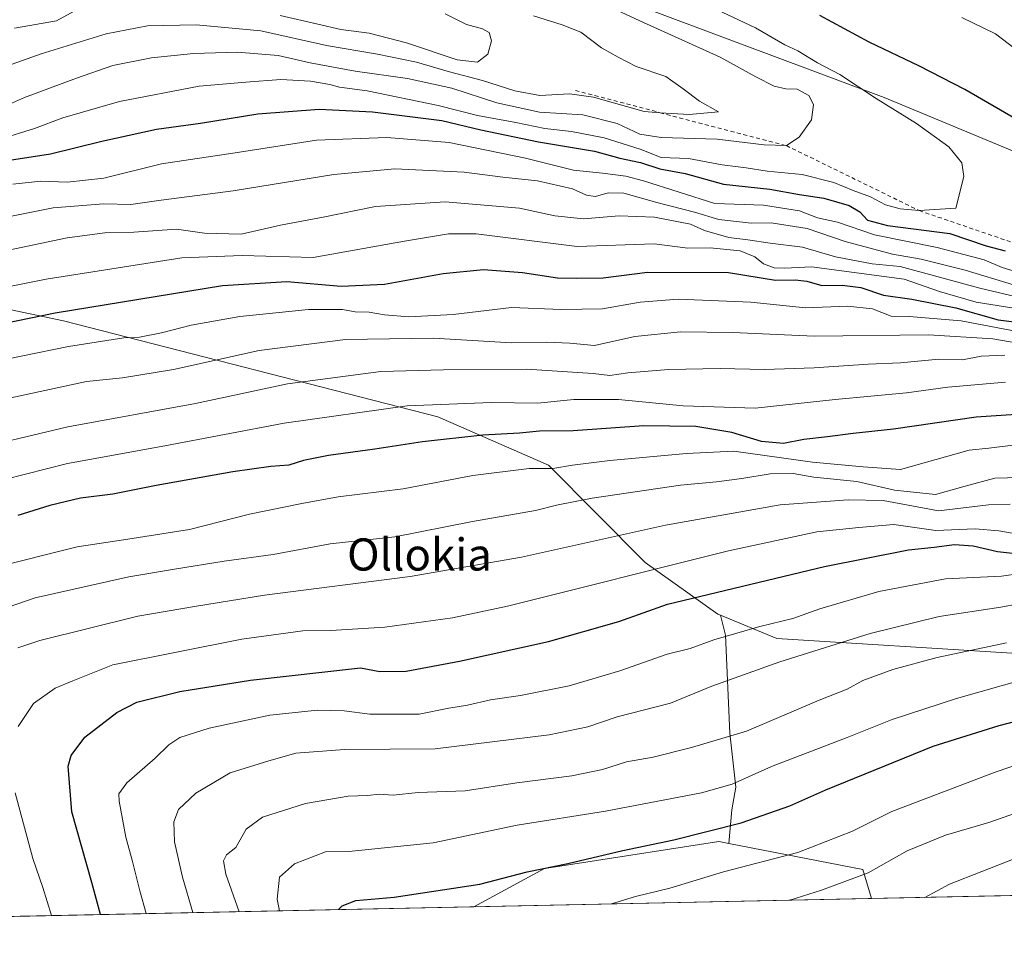
# Model space of a CAD drawing. Units: metres. Extents: x 640990 to 644436, y 4757642 to 4760028.
# Drawn here: x 641434 to 641679, y 4757642 to 4757874 of the extents above; entities that cross this region are included whole.
import ezdxf
from ezdxf.enums import TextEntityAlignment as Align

# ---------------------------------------------------------------- set-up
doc = ezdxf.new("R2010")
doc.units = ezdxf.units.M
doc.header["$MEASUREMENT"] = 0
doc.linetypes.add('DGN Style 2', pattern=[1.6480167562047852, 0.988810053722871, -0.6592067024819142])
for name, color, linetype, lineweight in [('Arbolado forestal CxS', 92, 'Continuous', 0), ('Comarca CxS', 21, 'Continuous', 0), ('Comunidad Autónoma CxS', 142, 'Continuous', 0), ('Curva de nivel maestra', 30, 'Continuous', 30), ('Curva de nivel normal', 30, 'Continuous', 0), ('Escarpado lineal', 30, 'DGN Style 2', 0), ('Municipio CxS', 4, 'Continuous', 0), ('Pastizal CxS', 92, 'Continuous', 0), ('Provincia CxS', 1, 'Continuous', 0), ('Texto cartográfico', 7, 'Continuous', 0)]:
    doc.layers.add(name, color=color, linetype=linetype, lineweight=lineweight)
doc.styles.add('Style-Arial', font='txt')

# ---------------------------------------------------------------- blocks, each defined once
blk = doc.blocks.new('*U17')
at = {"layer": 'Arbolado forestal CxS', "color": 92, "linetype": 'Continuous', "lineweight": 0}
blk.add_polyline3d([(641698.1860999997, 4757656.0099, 904.043399999995), (641645.9703000003, 4757654.924100001, 913.2105000000012), (641643.7991000004, 4757662.161900001, 916.511599999998), (641610.4700999996, 4757668.613100001, 923.9704000000056), (641611.1753000002, 4757676.978499999, 928.0632999999945), (641612.2106999997, 4757682.672499999, 930.5513999999966), (641610.6580999997, 4757696.131300001, 936.0908999999956), (641609.6234999998, 4757720.460300001, 945.9665999999999), (641608.3387000002, 4757725.4395, 948.2685000000056), (641622.4190999996, 4757719.702299999, 943.9465999999958), (641680.9335000003, 4757715.980699999, 934.6869000000006), (641715.9471000005, 4757712.348900001, 927.9441999999982), (641735.6775000002, 4757695.429300001, 916.0380000000005), (641730.6703000005, 4757690.0825, 914.4324000000053), (641715.8800999997, 4757673.143100001, 908.6809000000068), (641704.8198999995, 4757662.093499999, 905.6462999999932)], close=True, dxfattribs=at)
blk.add_3dface([(641904.4845000004, 4757660.299699999, 841.7210000000051), (641887.7202000003, 4757659.951099999, 847.8034000000043), (641893.4508999997, 4757663.203500001, 848.5130999999965)], dxfattribs=at)

msp = doc.modelspace()

# ---------------------------------------------------------------- linework, layer by layer
at = {"layer": 'Arbolado forestal CxS', "color": 92, "linetype": 'Continuous', "lineweight": 0, "extrusion": (0.1318137308609368, -0.3783438012289761, 0.9162320167010807), "elevation": -1714614.786981761, "flags": 128}
msp.add_lwpolyline([(2171170.70363328, 3923415.5259274), (2171200.054737457, 3923396.909090838), (2171199.723791583, 3923388.669940105)], dxfattribs=at)
msp.add_lwpolyline([(2171170.70363328, 3923415.5259274), (2171200.054737457, 3923396.909090838), (2171199.723791583, 3923388.669940105)], dxfattribs=at)
at = {"layer": 'Arbolado forestal CxS', "color": 92, "linetype": 'Continuous', "lineweight": 0, "extrusion": (0.1039556886011365, 0.002161628450567776, 0.9945795806117805), "elevation": 77895.29142830407, "flags": 128}
msp.add_lwpolyline([(4743287.358705674, -736307.0814249725), (4743287.358705674, -736207.4710840606)], dxfattribs=at)
at = {"layer": 'Arbolado forestal CxS', "color": 92, "linetype": 'Continuous', "lineweight": 0, "extrusion": (0.1728435820501, 0.003594191054435362, 0.9849427282511174), "elevation": 128903.7687070079, "flags": 128}
msp.add_lwpolyline([(4743286.823176675, -729165.2893819208), (4743286.823176675, -729112.2638743455)], dxfattribs=at)
at = {"layer": 'Arbolado forestal CxS', "color": 92, "linetype": 'Continuous', "lineweight": 0}
for points in [[(641412.1870999997, 4758009.875499999, 1025.786300000007), (641462.6079000002, 4757989.9583, 1015.8272), (641489.1451000003, 4757966.059699999, 1016.044399999999), (641554.3309000004, 4757945.505100001, 1009.347200000004), (641618.4990999997, 4757944.456700001, 999.7774000000064), (641735.0833000002, 4757928.747500001, 981.3738000000012), (641791.6744999997, 4757915.600299999, 975.2458000000044), (641816.8860999999, 4757910.2885, 974.1971999999952), (641856.6920999996, 4757890.3727, 971.7286000000023), (641898.5405000001, 4757849.6589, 977.7348000000056), (641897.6105000004, 4757848.684900001, 978.1521000000067), (641880.3213000001, 4757827.3225, 977.1116000000038), (641862.2361000003, 4757812.928099999, 985.1310999999987), (641840.8300999999, 4757804.808700001, 990.8081999999995), (641795.7335000001, 4757805.030900001, 1004.550600000002), (641715.8481000002, 4757826.674900001, 1022.684999999998), (641649.1593000004, 4757854.3413, 1029.174599999998), (641577.4080999997, 4757881.256100001, 1033.079599999998), (641536.2269000001, 4757904.434900001, 1030.434800000003), (641518.7654999997, 4757918.0023, 1028.568599999999), (641493.6741000004, 4757932.027899999, 1029.935899999997), (641462.4974999997, 4757934.478700001, 1041.083799999993), (641432.7966999998, 4757928.0715, 1055.181400000001)], [(641339.2342999997, 4757909.383099999, 1077.170400000003), (641371.6508999999, 4757908.2303, 1080.685200000007), (641396.5085000005, 4757904.362700001, 1075.631200000003), (641415.9804999996, 4757913.706900001, 1068.774999999994), (641432.7966999998, 4757928.0715, 1055.181400000001), (641462.4974999997, 4757934.478700001, 1041.083799999993), (641493.6741000004, 4757932.027899999, 1029.935899999997), (641518.7654999997, 4757918.0023, 1028.568599999999), (641536.2269000001, 4757904.434900001, 1030.434800000003), (641577.4080999997, 4757881.256100001, 1033.079599999998), (641649.1593000004, 4757854.3413, 1029.174599999998), (641715.8481000002, 4757826.674900001, 1022.684999999998), (641795.7335000001, 4757805.030900001, 1004.550600000002), (641840.8300999999, 4757804.808700001, 990.8081999999995), (641862.2361000003, 4757812.928099999, 985.1310999999987), (641880.3213000001, 4757827.3225, 977.1116000000038), (641897.6105000004, 4757848.684900001, 978.1521000000067), (641898.5405000001, 4757849.6589, 977.7348000000056)], [(641339.2342999997, 4757909.383099999, 1077.170400000003), (641371.6508999999, 4757908.2303, 1080.685200000007), (641396.5085000005, 4757904.362700001, 1075.631200000003), (641415.9804999996, 4757913.706900001, 1068.774999999994), (641432.7966999998, 4757928.0715, 1055.181400000001), (641462.4974999997, 4757934.478700001, 1041.083799999993), (641493.6741000004, 4757932.027899999, 1029.935899999997), (641518.7654999997, 4757918.0023, 1028.568599999999), (641536.2269000001, 4757904.434900001, 1030.434800000003), (641577.4080999997, 4757881.256100001, 1033.079599999998), (641649.1593000004, 4757854.3413, 1029.174599999998), (641715.8481000002, 4757826.674900001, 1022.684999999998), (641795.7335000001, 4757805.030900001, 1004.550600000002), (641840.8300999999, 4757804.808700001, 990.8081999999995), (641862.2361000003, 4757812.928099999, 985.1310999999987), (641880.3213000001, 4757827.3225, 977.1116000000038), (641897.6105000004, 4757848.684900001, 978.1521000000067), (641898.5405000001, 4757849.6589, 977.7348000000056)], [(641577.4080999997, 4757881.256100001, 1033.079599999998), (641649.1593000004, 4757854.3413, 1029.174599999998), (641715.8481000002, 4757826.674900001, 1022.684999999998), (641795.7335000001, 4757805.030900001, 1004.550600000002), (641840.8300999999, 4757804.808700001, 990.8081999999995), (641862.2361000003, 4757812.928099999, 985.1310999999987), (641880.3213000001, 4757827.3225, 977.1116000000038), (641897.6105000004, 4757848.684900001, 978.1521000000067), (641898.5405000001, 4757849.6589, 977.7348000000056), (641903.1917000003, 4757854.530900001, 975.5835999999982), (641918.1029000003, 4757868.851299999, 968.2755999999937), (641920.0115, 4757896.206900001, 953.8405999999959)], [(641285.8523000004, 4757848.1351, 1053.517000000007), (641287.6009000001, 4757835.1393, 1045.8027), (641276.4096999997, 4757824.716499999, 1043.478600000002), (641271.6253000004, 4757811.9027, 1039.498000000007), (641295.7751000002, 4757811.1931, 1031.808000000005), (641318.2695000004, 4757799.648700001, 1020.218900000007), (641336.2609000001, 4757810.5573, 1019.968699999998), (641343.3227000004, 4757814.8387, 1020.193199999994), (641373.8343000002, 4757813.643100001, 1014.939599999998), (641444.6732999999, 4757798.7753, 998.7514999999986), (641537.9474999999, 4757774.902899999, 978.4593000000023), (641565.5349000003, 4757762.840299999, 970.8537000000069), (641589.5921, 4757738.629100001, 957.1293000000006), (641607.6734999996, 4757725.7105, 948.4565000000002), (641608.3387000002, 4757725.4395, 948.2685000000056)], [(641925.8393000001, 4757728.997099999, 893.0043000000006), (641913.0891000006, 4757722.247500001, 892.7832999999956), (641892.9493000006, 4757717.448100001, 894.9786000000023), (641881.0094999997, 4757717.818499999, 901.9521999999997), (641857.2597000003, 4757717.049100001, 915.3003999999928), (641847.9797, 4757717.699300001, 917.154800000004), (641832.4698999999, 4757718.669700001, 920.3849000000046), (641810.2203000003, 4757720.840299999, 924.7247000000062), (641789.1205000002, 4757722.630700001, 930.2853999999934), (641765.2008999997, 4757725.5415, 935.1738000000041), (641759.0406999999, 4757720.1417, 931.6619999999967), (641744.9804999996, 4757705.372099999, 920.5948000000062), (641735.6803000001, 4757695.432499999, 916.0388999999997), (641735.6775000002, 4757695.429300001, 916.0380000000005), (641715.9471000005, 4757712.348900001, 927.9441999999982), (641680.9335000003, 4757715.980699999, 934.6869000000006), (641622.4190999996, 4757719.702299999, 943.9465999999958), (641608.3387000002, 4757725.4395, 948.2685000000056), (641607.6734999996, 4757725.7105, 948.4565000000002), (641589.5921, 4757738.629100001, 957.1293000000006), (641565.5349000003, 4757762.840299999, 970.8537000000069), (641537.9474999999, 4757774.902899999, 978.4593000000023), (641444.6732999999, 4757798.7753, 998.7514999999986), (641373.8343000002, 4757813.643100001, 1014.939599999998)], [(641608.3387000002, 4757725.4395, 948.2685000000056), (641609.6234999998, 4757720.460300001, 945.9665999999999), (641610.6580999997, 4757696.131300001, 936.0908999999956), (641612.2106999997, 4757682.672499999, 930.5513999999966), (641611.1753000002, 4757676.978499999, 928.0632999999945), (641610.4700999996, 4757668.613100001, 923.9704000000056)], [(641608.3387000002, 4757725.4395, 948.2685000000056), (641622.4190999996, 4757719.702299999, 943.9465999999958), (641680.9335000003, 4757715.980699999, 934.6869000000006), (641715.9471000005, 4757712.348900001, 927.9441999999982), (641735.6775000002, 4757695.429300001, 916.0380000000005)], [(641610.4700999996, 4757668.613100001, 923.9704000000056), (641607.9858999997, 4757669.093900001, 924.4885000000068), (641572.6672999999, 4757663.657500001, 925.7577000000019), (641564.5573000005, 4757662.4091, 925.772100000002), (641546.9215000002, 4757652.864700001, 923.5678999999947)]]:
    msp.add_polyline3d(points, dxfattribs=at)
msp.add_polyline3d([(641610.4700999996, 4757668.613100001, 923.9704000000056), (641643.7991000004, 4757662.161900001, 916.511599999998), (641645.9703000003, 4757654.924100001, 913.2105000000012), (641546.9212999997, 4757652.864499999, 923.5678000000044), (641564.5573000005, 4757662.4091, 925.772100000002), (641572.6672999999, 4757663.657500001, 925.7577000000019), (641607.9858999997, 4757669.093900001, 924.4885000000068)], close=True, dxfattribs=at)
at = {"layer": 'Comarca CxS', "color": 21, "linetype": 'Continuous', "lineweight": 0, "flags": 128}
msp.add_lwpolyline([(641697.9787960616, 4757656.005606389), (641037.900001077, 4757642.279982397), (641001.2599843168, 4759421.123960814), (640990.2500010775, 4759955.649982377), (643432.9127773414, 4760006.467042633), (644387.6800011023, 4760026.329982378), (644405.403999999, 4759186.2899), (644407.5094000002, 4759086.5021), (644417.1707535516, 4758628.597613947), (644431.7310423212, 4757938.503763686), (644436.490001102, 4757712.949982399), (643744.3738968943, 4757698.558177244), (642835.9725162769, 4757679.668953897), (642708.2037788937, 4757677.01214655), (642675.5809937976, 4757676.333785814), (642557.4023496879, 4757673.87638884), (642260.54696319, 4757667.703602431), (642241.8992920016, 4757667.315848431), (642092.0169646947, 4757664.199203551)], close=True, dxfattribs=at)
at = {"layer": 'Comunidad Autónoma CxS', "color": 142, "linetype": 'Continuous', "lineweight": 0, "flags": 128}
msp.add_lwpolyline([(641697.9787960616, 4757656.005606389), (641037.900001077, 4757642.279982397), (641001.2599843168, 4759421.123960814), (640990.2500010775, 4759955.649982377), (643432.9127773414, 4760006.467042633), (644387.6800011023, 4760026.329982378), (644405.403999999, 4759186.2899), (644407.5094000002, 4759086.5021), (644417.1707535516, 4758628.597613947), (644431.7310423212, 4757938.503763686), (644436.490001102, 4757712.949982399), (643744.3738968943, 4757698.558177244), (642835.9725162769, 4757679.668953897), (642708.2037788937, 4757677.01214655), (642675.5809937976, 4757676.333785814), (642557.4023496879, 4757673.87638884), (642260.54696319, 4757667.703602431), (642241.8992920016, 4757667.315848431), (642092.0169646947, 4757664.199203551)], close=True, dxfattribs=at)
at = {"layer": 'Curva de nivel maestra', "color": 30, "linetype": 'Continuous', "lineweight": 30, "flags": 128}
for points, elevation in [([(641682.25, 4757848.780099999), (641669.2400000002, 4757856.390100001), (641657.9500000002, 4757862.220100001), (641645.4000000004, 4757868.140100001), (641633.0800000001, 4757874.8201)], 1025), ([(641426.8899999997, 4757838.0801), (641441.4699999997, 4757840.3301), (641454.29, 4757843.5001), (641467.8799999999, 4757846.4801), (641478.7999999998, 4757847.9801), (641493.1100000005, 4757850.3201), (641508.3899999997, 4757851.4801), (641521.7199999997, 4757850.840100001), (641538.9900000002, 4757848.6501), (641548.6600000003, 4757846.3301), (641562.9900000002, 4757843.360099999), (641576.9900000002, 4757841.030099999), (641583.2599999999, 4757839.2401), (641588.4100000003, 4757838.190099999), (641593.2599999999, 4757836.590100001), (641599.5599999997, 4757835.4801), (641609.0899999999, 4757832.8201), (641620.6600000003, 4757831.520099999), (641628.0499999998, 4757830.2401), (641634.1299999999, 4757829.3201), (641640.4000000004, 4757827.4901), (641643.0599999997, 4757825.9301), (641644.9600000001, 4757823.8201), (641649.9900000002, 4757822.4901), (641665.5, 4757820.5001), (641674.5199999996, 4757817.420100001), (641679.2999999998, 4757816.190099999)], 1025), ([(641397.6299999999, 4757791.550100001), (641442.6399999997, 4757800.7501), (641484.3200000003, 4757807.610099999), (641500.3700000001, 4757808.540100001), (641513.8399999999, 4757807.440099999), (641524.7000000002, 4757807.9301), (641539.3200000003, 4757810.5601), (641549.3399999999, 4757811.5601), (641559.0800000001, 4757810.790100001), (641567.7999999998, 4757809.440099999), (641572.4800000006, 4757809.4001), (641579.1699999999, 4757809.5001), (641590.2199999997, 4757810.850099999), (641610.3799999999, 4757810.770099999), (641622.04, 4757808.880100001), (641626.9600000001, 4757808.940099999), (641629.8600000005, 4757808.610099999), (641633.6200000001, 4757807.540100001), (641638.7000000002, 4757807.670100001), (641643.3200000003, 4757807.050100001), (641648.9900000002, 4757805.140100001), (641655.9900000002, 4757804.1801), (641666.9900000002, 4757801.9901), (641677.54, 4757799.0601), (641682.8799999999, 4757798.380100001)], 1000), ([(641696.9900000002, 4757776.4101), (641672.0300000003, 4757774.8201), (641651.4900000002, 4757771.770099999), (641641.4000000004, 4757770.7401), (641635, 4757769.880100001), (641629.1600000003, 4757769.220100001), (641624.0199999996, 4757768.2301), (641618.5599999997, 4757768.7501), (641611.1799999997, 4757770.960100001), (641602.1799999997, 4757772.420100001), (641589.2699999996, 4757772.6501), (641571.6600000003, 4757771.370100001), (641563.3200000003, 4757771.270099999), (641558.2800000003, 4757770.8101), (641549.1299999999, 4757770.290100001), (641534.1399999997, 4757768.670100001), (641522.2699999996, 4757766.800100001), (641510.7100000001, 4757765.2401), (641504.5099999999, 4757763.9901), (641500.8399999999, 4757762.860099999), (641496.3799999999, 4757762.530099999), (641486.8799999999, 4757761.1601), (641467.7999999998, 4757757.790100001), (641456.9800000006, 4757755.610099999), (641448.9699999997, 4757754.5801), (641441.3200000003, 4757752.800100001), (641433.3200000003, 4757750.280099999)], 975), ([(641453.9156999999, 4757650.9308), (641451.7999999998, 4757658.9101), (641446.75, 4757676.5101), (641445.8399999999, 4757687.850099999), (641446.6200000001, 4757690.5601), (641450.0199999996, 4757695.0701), (641458, 4757701.270099999), (641462.9900000002, 4757703.8101), (641473.6600000003, 4757706.5001), (641491.3200000003, 4757709.290100001), (641518.7000000002, 4757712.340100001), (641523.5, 4757711.420100001), (641530.0300000003, 4757711.5701), (641543.3200000003, 4757713.9901), (641565.5099999999, 4757718.920100001), (641583.0599999997, 4757723.920100001), (641595.1600000003, 4757728.2501), (641634.2699999996, 4757737.5601), (641655.1799999997, 4757741.780099999), (641661.6200000001, 4757742.440099999), (641666.6600000003, 4757743.100099999), (641671.3200000003, 4757742.710100001), (641677.3200000003, 4757741.340100001), (641685.6600000003, 4757740.460100001)], 950), ([(641513.2489999998, 4757652.1646), (641514.1299999999, 4757653.130100001), (641517.5099999999, 4757654.4001), (641527.0599999997, 4757655.270099999), (641548.4199999999, 4757658.4901), (641560.1799999997, 4757661.530099999), (641570.3200000003, 4757663.610099999), (641584.0199999996, 4757666.9101), (641596.7699999996, 4757669.5601), (641613.54, 4757673.790100001), (641625.5999999996, 4757677.9801), (641634.5899999999, 4757681.960100001), (641661.3200000003, 4757692.8201), (641677.8099999997, 4757697.9801), (641689.6200000001, 4757701.0601)], 925), ([(641513.2488000002, 4757652.1643), (641513.2489999998, 4757652.1646)], 925)]:
    msp.add_lwpolyline(points, dxfattribs=dict(at, elevation=elevation))
at = {"layer": 'Curva de nivel normal', "color": 30, "linetype": 'Continuous', "lineweight": 0, "flags": 128}
for points, elevation in [([(641419.9900000002, 4757847.730000001), (641434.9900000002, 4757854.390000001), (641447.9400000004, 4757859.220000001), (641457.04, 4757862.33), (641466.6399999997, 4757864.26), (641477.0899999999, 4757865.310000001), (641488.0199999996, 4757865.66), (641498.2000000002, 4757864.84), (641506.1399999997, 4757863.02), (641517.3600000005, 4757860.939999999), (641530.3600000005, 4757859.09), (641541.4500000002, 4757856.699999999), (641552.6299999999, 4757853.060000001), (641563.25, 4757850.74), (641574.0999999996, 4757850.07), (641582.5899999999, 4757847.91), (641588.2800000003, 4757845.26), (641593.5599999997, 4757844.4), (641607.5499999998, 4757843.99), (641619.2100000001, 4757842.630000001), (641624.7699999996, 4757842.4001), (641627.9500000002, 4757844.539999999), (641630.9900000002, 4757848.850000001), (641631.5499999998, 4757852.680000001), (641630.3700000001, 4757854.850000001), (641627.4299999997, 4757856.439999999), (641624.5999999996, 4757856.560000001), (641621.7100000001, 4757857.180000001), (641617.1699999999, 4757859.52), (641608.25, 4757864.449999999), (641588.2699999996, 4757873.449999999), (641573.5800000001, 4757880.33)], 1035), ([(641428.9400000004, 4757843.980000001), (641437.4500000002, 4757846.699999999), (641444.5599999997, 4757849.310000001), (641458.6600000003, 4757853.4), (641478.5300000003, 4757857.230000001), (641490.1399999997, 4757858.230000001), (641498.8099999997, 4757858.84), (641506.2300000006, 4757858.470000001), (641511.0899999999, 4757857.609999999), (641513.4600000001, 4757856.960000001), (641520.3899999997, 4757856.07), (641538.0099999999, 4757852.359999999), (641547.8600000005, 4757849.91), (641557.4199999999, 4757848.119999999), (641564.5800000001, 4757846.65), (641571.25, 4757845.91), (641579.4100000003, 4757844.350000001), (641588.3399999999, 4757841.49), (641593.5700000003, 4757839.4), (641600.3700000001, 4757839.220000001), (641608.75, 4757837.640000001), (641614.7199999997, 4757836.880000001), (641619.9900000002, 4757836.02), (641628.7199999997, 4757835.210000001), (641636.5999999996, 4757833.25), (641641.3899999997, 4757831.25), (641645.75, 4757829.609999999), (641649.5, 4757827.66), (641653.0800000001, 4757826.699999999), (641657.8600000005, 4757826.220100001), (641666.9900000002, 4757826.82), (641668.9699999997, 4757834.730000001), (641668.4600000001, 4757838.09), (641665.2800000003, 4757842.119999999), (641657.2000000002, 4757847.930000001), (641647.1600000003, 4757854.130000001), (641638.0700000003, 4757860.119999999), (641632.5499999998, 4757863.029999999), (641627.6299999999, 4757865.970000001), (641624.3600000005, 4757867.5), (641617.0700000003, 4757871.689999999), (641603.3200000003, 4757878.199999999)], 1030), ([(641423.4199999999, 4757859.67), (641439.1100000005, 4757865.25), (641455.3600000005, 4757870.26), (641465.6699999999, 4757872.24), (641477.79, 4757872.480000001), (641493.8499999996, 4757871), (641510.1900000004, 4757867.33), (641522.9400000004, 4757865.199999999), (641532.6799999997, 4757863.180000001), (641540.8200000003, 4757860.75), (641549.1100000005, 4757858.640000001), (641557.1600000003, 4757856.02), (641563.3700000001, 4757854.9), (641570.7300000006, 4757855.32), (641576.7699999996, 4757854.430000001), (641589.3600000005, 4757850.859999999), (641593.3197999997, 4757850.599300001), (641600.5999999996, 4757850.119999999), (641607.8300000001, 4757850.850000001), (641603.1299999999, 4757853.51), (641599.0599999997, 4757856.58), (641594.7199999997, 4757859.58), (641587.3300000001, 4757862.140000001), (641582.8700000001, 4757864.439999999), (641578.7199999997, 4757866.74), (641573.5499999998, 4757870.630000001), (641568.9100000003, 4757872.439999999), (641561.8200000003, 4757874.680000001)], 1040), ([(641432.5300000003, 4757871.640000001), (641442.9900000002, 4757873.449999999), (641448.3200000003, 4757876.4)], 1045), ([(641498.7199999997, 4757874.77), (641508.04, 4757872.630000001), (641513.7999999998, 4757871.279999999), (641520.8499999996, 4757870.380000001), (641530.1500000004, 4757868.01), (641542.75, 4757863.800000001), (641547.7999999998, 4757863.180000001), (641550.4000000004, 4757865.180000001), (641551.3300000001, 4757868.49), (641550.7800000003, 4757870.539999999), (641549.0800000001, 4757871.52), (641545.0999999996, 4757872.52), (641539.7800000003, 4757875.199999999)], 1045), ([(641684.5599999997, 4757864.34), (641676.8600000005, 4757870.26), (641668.4800000006, 4757874.34)], 1020), ([(641432.1200000001, 4757832.800000001), (641439.0599999997, 4757833.550000001), (641445.6200000001, 4757833.300000001), (641454.7599999999, 4757834.289999999), (641469.1399999997, 4757837.9), (641487.5099999999, 4757840.619999999), (641507.7000000002, 4757843.779999999), (641525.2800000003, 4757844.439999999), (641540.7999999998, 4757843.140000001), (641559.8300000001, 4757839.310000001), (641571.7800000003, 4757836.300000001), (641578.9900000002, 4757835.52), (641584.7800000003, 4757834.76), (641589.1699999999, 4757833.67), (641606.9900000002, 4757827.99), (641619.0999999996, 4757827.58), (641628.04, 4757826.16), (641632.5300000003, 4757824.430000001), (641637.54, 4757823.300000001), (641646.7100000001, 4757820.220000001), (641662.3300000001, 4757817.060000001), (641674.0700000003, 4757813.930000001), (641678.54, 4757812.07), (641682.3799999999, 4757810.91)], 1020), ([(641423.4100000003, 4757823.210000001), (641442.1299999999, 4757826.930000001), (641454.7300000006, 4757827.92), (641461.5099999999, 4757827.699999999), (641469.0599999997, 4757828.84), (641486.9900000002, 4757831.119999999), (641512.0199999996, 4757835.220000001), (641527.2599999999, 4757836.640000001), (641544.5, 4757835.810000001), (641554.1799999997, 4757834.57), (641562.75, 4757833.619999999), (641571.5099999999, 4757831.619999999), (641574.9900000002, 4757830.07), (641577.2400000002, 4757829.699999999), (641580.3899999997, 4757830.65), (641584.3200000003, 4757830.59), (641592.5300000003, 4757828.199999999), (641601.8600000005, 4757825.82), (641607.9900000002, 4757823.970000001), (641615.9900000002, 4757823.100000001), (641620.9900000002, 4757823.17), (641629.9299999997, 4757821.730000001), (641639.3899999997, 4757818.51), (641651.2100000001, 4757815.359999999), (641658.3099999997, 4757814.140000001), (641669.3200000003, 4757811.380000001), (641681.3799999999, 4757807.710000001)], 1015), ([(641424.6299999999, 4757815.029999999), (641445.6600000003, 4757819.460000001), (641454.9900000002, 4757820.720000001), (641462.2000000002, 4757820.84), (641472.8399999999, 4757821.58), (641479.8700000001, 4757820.609999999), (641488.9299999997, 4757820.33), (641498.7400000002, 4757822.560000001), (641509.3799999999, 4757824.609999999), (641522.4699999997, 4757827.26), (641539.7699999996, 4757828.390000001), (641558.29, 4757826.84), (641567.0700000003, 4757824.930000001), (641574.25, 4757824.180000001), (641583.1200000001, 4757824.939999999), (641591.9100000003, 4757824.609999999), (641600.9199999999, 4757822.880000001), (641604.3600000005, 4757821.26), (641610.4000000004, 4757819.480000001), (641615.1699999999, 4757818.970000001), (641620.7199999997, 4757818.09), (641628.7800000003, 4757817.100000001), (641637.04, 4757814.680000001), (641646.1200000001, 4757812.939999999), (641653.0899999999, 4757812.34), (641672.9900000002, 4757806.890000001), (641683.4900000002, 4757804.42)], 1010), ([(641411.6600000003, 4757803.380000001), (641440.4199999999, 4757809.16), (641474.1600000003, 4757814.42), (641489.1799999997, 4757815.039999999), (641506.9000000004, 4757814.539999999), (641529.6900000004, 4757818.630000001), (641540.6200000001, 4757820.430000001), (641547.5099999999, 4757820.439999999), (641572.6600000003, 4757817.24), (641591.8799999999, 4757817.970000001), (641600.2400000002, 4757816.84), (641605.7800000003, 4757816.939999999), (641613.2300000006, 4757816.16), (641616.8799999999, 4757814.730000001), (641619.1100000005, 4757812.970000001), (641621.75, 4757811.949999999), (641624.3899999997, 4757811.92), (641631.0300000003, 4757812.220000001), (641654.1100000005, 4757809.130000001), (641662.8899999997, 4757806.08), (641672.0800000001, 4757803.439999999), (641683.0099999999, 4757801.699999999)], 1005), ([(641411.7199999997, 4757785.430000001), (641445.9600000001, 4757792.42), (641459.7599999999, 4757794.560000001), (641463.6500000004, 4757794.730000001), (641469.1200000001, 4757795.75), (641476.5300000003, 4757797.67), (641488.6500000004, 4757799.82), (641505.7699999996, 4757801.600000001), (641514.1900000004, 4757801.619999999), (641517.3300000001, 4757801.050000001), (641520.8799999999, 4757800.939999999), (641524.6600000003, 4757800.230000001), (641530.7400000002, 4757799.779999999), (641541.79, 4757800.34), (641556.3200000003, 4757802.050000001), (641568.6600000003, 4757801.560000001), (641578.9900000002, 4757801.75), (641588.3200000003, 4757803.460000001), (641597.79, 4757804.17), (641615.9600000001, 4757803.41), (641629.5099999999, 4757802.02), (641639.9699999997, 4757802.439999999), (641646.1900000004, 4757801.779999999), (641650.8700000001, 4757799.949999999), (641655.3200000003, 4757799.850000001), (641668.3200000003, 4757798.810000001), (641682.6600000003, 4757796.02)], 995), ([(641416.1799999997, 4757776.24), (641450.4600000001, 4757783.66), (641459.3899999997, 4757784.58), (641472.0899999999, 4757786.619999999), (641493.4900000002, 4757791.350000001), (641514.9400000004, 4757794.130000001), (641536.8899999997, 4757794.42), (641556.3099999997, 4757793.32), (641564.9900000002, 4757793.49), (641570.8200000003, 4757793.210000001), (641576.9800000006, 4757792.67), (641587.04, 4757794.83), (641598.4100000003, 4757796), (641611.4199999999, 4757795.880000001), (641631.6900000004, 4757794.970000001), (641660.1799999997, 4757795.310000001), (641676.1600000003, 4757794.25), (641686.7100000001, 4757792.49)], 990), ([(641419.2400000002, 4757766.060000001), (641445.8200000003, 4757772.34), (641477.5700000003, 4757778.180000001), (641500.5099999999, 4757783.07), (641523.7300000006, 4757786.189999999), (641539.3600000005, 4757786.600000001), (641560.0300000003, 4757786.730000001), (641576.6600000003, 4757785.640000001), (641580.8200000003, 4757785.17), (641585.3099999997, 4757785.84), (641595.4400000004, 4757786.66), (641608.3099999997, 4757786.890000001), (641619.3200000003, 4757786.65), (641631.6600000003, 4757787.07), (641645.1799999997, 4757787.939999999), (641653.2300000006, 4757788.310000001), (641662.7300000006, 4757789.26), (641668.6399999997, 4757789.060000001), (641673.2599999999, 4757790.01), (641679.2199999997, 4757790.26)], 985), ([(641679.3200000003, 4757783.49), (641664.9900000002, 4757782.24), (641654.6600000003, 4757780.84), (641636.9000000004, 4757779.180000001), (641616.9600000001, 4757777.01), (641599.0300000003, 4757777.58), (641582.9400000004, 4757779.220000001), (641571.8499999996, 4757779.220000001), (641562.7599999999, 4757778.289999999), (641551.2400000002, 4757778.41), (641530.3099999997, 4757777.58), (641499.6399999997, 4757773.32), (641469.9299999997, 4757767.609999999), (641445.7199999997, 4757763.210000001), (641429.9900000002, 4757759.26)], 980), ([(641682.5899999999, 4757767.980000001), (641675.2199999997, 4757767.07), (641670.3200000003, 4757766.550000001), (641653.2400000002, 4757761.74), (641643.8899999997, 4757762.41), (641631.25, 4757763.539999999), (641611.7000000002, 4757766.32), (641599.9000000004, 4757765.76), (641580.8200000003, 4757764.02), (641571.4800000006, 4757762.84), (641566.5800000001, 4757761.960000001), (641560.7000000002, 4757762.039999999), (641546.6600000003, 4757760.24), (641529.3399999999, 4757756.960000001), (641513.1600000003, 4757754.960000001), (641504.0499999998, 4757753.26), (641491.0300000003, 4757750.640000001), (641476.1100000005, 4757746.850000001), (641460.7400000002, 4757744.380000001), (641448.1200000001, 4757742.5), (641426.4900000002, 4757737.140000001)], 970), ([(641682.9900000002, 4757759.720000001), (641676.6600000003, 4757759.57), (641669.2999999998, 4757757.59), (641661.9100000003, 4757755.52), (641651.6799999997, 4757756.609999999), (641642.2999999998, 4757758.76), (641631.6500000004, 4757759.859999999), (641626.4800000006, 4757760.74), (641620.7699999996, 4757760.640000001), (641613.7000000002, 4757759.51), (641607.3899999997, 4757758.720000001), (641598.4100000003, 4757757.890000001), (641576.4199999999, 4757754.619999999), (641567.5199999996, 4757752.880000001), (641562.3200000003, 4757751.52), (641546.5599999997, 4757748.779999999), (641527.2800000003, 4757745.01), (641511.1200000001, 4757743.26), (641496.9500000002, 4757740.619999999), (641484.75, 4757738.9), (641472.3700000001, 4757736.91), (641460.9900000002, 4757735.029999999), (641437.6600000003, 4757729.77), (641421.9699999997, 4757724.4)], 965), ([(641433.3499999996, 4757717.32), (641438.7800000003, 4757719.140000001), (641463.2699999996, 4757725.210000001), (641477.3200000003, 4757727.640000001), (641494.7599999999, 4757730.470000001), (641531.0599999997, 4757735.119999999), (641558.7599999999, 4757739.960000001), (641594.6600000003, 4757747.92), (641623.2000000002, 4757752.980000001), (641640.1600000003, 4757754.199999999), (641648.8700000001, 4757754.029999999), (641662.6600000003, 4757751.449999999), (641675.1100000005, 4757752.92), (641680.4800000006, 4757753.09)], 960), ([(641433.4299999997, 4757697.720000001), (641437.2699999996, 4757703.480000001), (641442.6100000005, 4757707.32), (641447.0199999996, 4757709.17), (641456.9900000002, 4757713.119999999), (641489.1200000001, 4757719.480000001), (641504.3600000005, 4757721.550000001), (641511.2800000003, 4757721.689999999), (641524.79, 4757722.5), (641541.5700000003, 4757724.850000001), (641555.3200000003, 4757727.730000001), (641610.3300000001, 4757741.52), (641632.3799999999, 4757746.24), (641642.7800000003, 4757747.300000001), (641651.5099999999, 4757748.039999999), (641661.9900000002, 4757746.600000001), (641671.8200000003, 4757746.949999999), (641677.6600000003, 4757746.460000001), (641685.6600000003, 4757745.08)], 955), ([(641465.2872000001, 4757651.167099999), (641463.7400000002, 4757656.84), (641461.9400000004, 4757664.180000001), (641460.2699999996, 4757670.180000001), (641458.54, 4757679.140000001), (641458.5300000003, 4757680.970000001), (641460.4600000001, 4757683.699999999), (641467.54, 4757689.9), (641470.9600000001, 4757693.189999999), (641473.6600000003, 4757694.980000001), (641481.0199999996, 4757697.359999999), (641496.1299999999, 4757700.550000001), (641508.0199999996, 4757701.810000001), (641514.6600000003, 4757701.66), (641520.9900000002, 4757700.869999999), (641533.3200000003, 4757700.859999999), (641540.6600000003, 4757702.34), (641545.3200000003, 4757703.09), (641551.04, 4757704.390000001), (641558.5099999999, 4757705.480000001), (641570.7000000002, 4757707.92), (641583.2800000003, 4757711.59), (641595.0899999999, 4757715.730000001), (641600.7999999998, 4757717.17), (641606.6699999999, 4757719.380000001), (641618.2000000002, 4757722.699999999), (641626.3799999999, 4757724.609999999), (641633.1200000001, 4757727.039999999), (641647.8300000001, 4757731.369999999), (641664.4500000002, 4757734.539999999), (641678.3200000003, 4757735.180000001), (641687.8099999997, 4757736.49)], 945), ([(641695.8300000001, 4757730.810000001), (641678.1699999999, 4757727.470000001), (641662.8399999999, 4757725.119999999), (641645.6699999999, 4757720.939999999), (641623.1600000003, 4757713.869999999), (641606.2199999997, 4757707.800000001), (641595.8799999999, 4757703.59), (641582.6600000003, 4757700.16), (641575.3200000003, 4757697.699999999), (641565.6600000003, 4757695.699999999), (641537.3200000003, 4757692.199999999), (641514.7300000006, 4757692.02), (641502.5999999996, 4757691.140000001), (641495.8799999999, 4757689.230000001), (641486.2599999999, 4757686.26), (641477.6900000004, 4757681.17), (641473.4000000004, 4757677.119999999), (641472.1900000004, 4757674.050000001), (641472.3799999999, 4757669.07), (641474.3600000005, 4757660.220000001), (641476.8974000001, 4757651.408500001)], 940), ([(641679.5999999996, 4757718.59), (641662.3399999999, 4757714.92), (641651.3300000001, 4757711.980000001), (641643.8399999999, 4757709.210000001), (641639.9100000003, 4757707.08), (641632.9299999997, 4757704.34), (641614.8099999997, 4757696.609999999), (641601.1799999997, 4757692.57), (641591.6200000001, 4757690.09), (641584.9900000002, 4757688.980000001), (641578.9900000002, 4757687.060000001), (641571.3200000003, 4757685.51), (641557.6600000003, 4757683.699999999), (641544.7800000003, 4757681.710000001), (641533.0599999997, 4757681.310000001), (641526.8399999999, 4757680.699999999), (641523.3600000005, 4757680.880000001), (641520.4100000003, 4757680.600000001), (641515.5899999999, 4757680.449999999), (641505.0199999996, 4757678.609999999), (641494.29, 4757675.210000001), (641490.2000000002, 4757672.180000001), (641487.6799999997, 4757667.67), (641485.3399999999, 4757665.800000001), (641484.5300000003, 4757664.34), (641485.1500000004, 4757661.02), (641488.4924999997, 4757651.649599999)], 935), ([(641498.5259999996, 4757651.858300001), (641497.9400000004, 4757654.779999999), (641498.5199999996, 4757660.26), (641502.2300000006, 4757663.59), (641509.9900000002, 4757666.539999999), (641515.8200000003, 4757666.66), (641536.8200000003, 4757668.76), (641557.6900000004, 4757673.15), (641579.7300000006, 4757676.699999999), (641603.6399999997, 4757681.210000001), (641611.2800000003, 4757683.430000001), (641621.0999999996, 4757687.76), (641639.8799999999, 4757695.029999999), (641651.1100000005, 4757699.51), (641667.1900000004, 4757704.730000001), (641684.4199999999, 4757709.619999999)], 930), ([(641708.4400000004, 4757697.199999999), (641676.7699999996, 4757686.42), (641651.0499999998, 4757676.58), (641641.2599999999, 4757671.720000001), (641627.5999999996, 4757666.42), (641609.1399999997, 4757661.59), (641595.7800000003, 4757657.480000001), (641587.1900000004, 4757655.390000001), (641581.1815, 4757653.577)], 920), ([(641441.7161999998, 4757650.676999999), (641439.5499999998, 4757657.689999999), (641437.0899999999, 4757664.850000001), (641432.7100000001, 4757681.279999999)], 955), ([(641687.3200000003, 4757678.09), (641675.1699999999, 4757673.890000001), (641664.3899999997, 4757670.710000001), (641654.8600000005, 4757666.800000001), (641645.1799999997, 4757661.359999999), (641633.5300000003, 4757657.039999999), (641625.6187000005, 4757654.501)], 915), ([(641659.2213000003, 4757655.1997), (641665.4000000004, 4757658.49), (641681.5499999998, 4757664.800000001)], 910)]:
    msp.add_lwpolyline(points, dxfattribs=dict(at, elevation=elevation))
at = {"layer": 'Escarpado lineal', "color": 30, "linetype": 'DGN Style 2', "lineweight": 0}
msp.add_polyline3d([(641572.2199999997, 4757856.100099999, 1040.720000000001), (641593.3197999997, 4757850.599300001, 1040.357999999993), (641624.7699999996, 4757842.4001, 1035.052400000001), (641657.8600000005, 4757826.220100001, 1029.733300000007), (641691.04, 4757814.880100001, 1024.913400000005)], dxfattribs=at)
at = {"layer": 'Municipio CxS', "color": 4, "linetype": 'Continuous', "lineweight": 0, "flags": 128}
msp.add_lwpolyline([(641925.7229999994, 4757729.078000001), (641912.9699999992, 4757722.327), (641892.8280000006, 4757717.527000001), (641880.8840000007, 4757717.902), (641857.1409999998, 4757717.127), (641847.8609999993, 4757717.785), (641832.3540000003, 4757718.754000002), (641810.1010000005, 4757720.92), (641788.9959999998, 4757722.715999999), (641765.0840000003, 4757725.625000001), (641758.9209999993, 4757720.219000001), (641744.861, 4757705.448), (641730.5530000002, 4757690.165), (641715.7559999997, 4757673.226999999), (641704.7019999992, 4757662.174000001), (641697.9787960616, 4757656.005606389), (641037.900001077, 4757642.279982397)], dxfattribs=at)
at = {"layer": 'Pastizal CxS', "color": 92, "linetype": 'Continuous', "lineweight": 0, "extrusion": (0.3511134597824137, 0.007300904381331255, 0.9363044564429018), "elevation": 260855.6684055359, "flags": 128}
msp.add_lwpolyline([(4743287.486464028, -692836.3624826549), (4743287.486464028, -692664.0061777114)], dxfattribs=at)
at = {"layer": 'Pastizal CxS', "color": 92, "linetype": 'Continuous', "lineweight": 0}
for points in [[(641285.8523000004, 4757848.1351, 1053.517000000007), (641287.6009000001, 4757835.1393, 1045.8027), (641276.4096999997, 4757824.716499999, 1043.478600000002), (641271.6253000004, 4757811.9027, 1039.498000000007), (641295.7751000002, 4757811.1931, 1031.808000000005), (641318.2695000004, 4757799.648700001, 1020.218900000007), (641336.2609000001, 4757810.5573, 1019.968699999998), (641343.3227000004, 4757814.8387, 1020.193199999994), (641373.8343000002, 4757813.643100001, 1014.939599999998), (641444.6732999999, 4757798.7753, 998.7514999999986), (641537.9474999999, 4757774.902899999, 978.4593000000023), (641565.5349000003, 4757762.840299999, 970.8537000000069), (641589.5921, 4757738.629100001, 957.1293000000006), (641607.6734999996, 4757725.7105, 948.4565000000002), (641608.3387000002, 4757725.4395, 948.2685000000056)], [(641373.8343000002, 4757813.643100001, 1014.939599999998), (641444.6732999999, 4757798.7753, 998.7514999999986), (641537.9474999999, 4757774.902899999, 978.4593000000023), (641565.5349000003, 4757762.840299999, 970.8537000000069), (641589.5921, 4757738.629100001, 957.1293000000006), (641607.6734999996, 4757725.7105, 948.4565000000002), (641608.3387000002, 4757725.4395, 948.2685000000056), (641609.6234999998, 4757720.460300001, 945.9665999999999), (641610.6580999997, 4757696.131300001, 936.0908999999956), (641612.2106999997, 4757682.672499999, 930.5513999999966), (641611.1753000002, 4757676.978499999, 928.0632999999945), (641610.4700999996, 4757668.613100001, 923.9704000000056), (641607.9858999997, 4757669.093900001, 924.4885000000068), (641572.6672999999, 4757663.657500001, 925.7577000000019), (641564.5573000005, 4757662.4091, 925.772100000002), (641546.9212999997, 4757652.864499999, 923.5678000000044), (641385.5780999997, 4757649.509600001, 984.0975000000036)], [(641608.3387000002, 4757725.4395, 948.2685000000056), (641609.6234999998, 4757720.460300001, 945.9665999999999), (641610.6580999997, 4757696.131300001, 936.0908999999956), (641612.2106999997, 4757682.672499999, 930.5513999999966), (641611.1753000002, 4757676.978499999, 928.0632999999945), (641610.4700999996, 4757668.613100001, 923.9704000000056)], [(641610.4700999996, 4757668.613100001, 923.9704000000056), (641607.9858999997, 4757669.093900001, 924.4885000000068), (641572.6672999999, 4757663.657500001, 925.7577000000019), (641564.5573000005, 4757662.4091, 925.772100000002), (641546.9215000002, 4757652.864700001, 923.5678999999947)]]:
    msp.add_polyline3d(points, dxfattribs=at)
at = {"layer": 'Provincia CxS', "color": 1, "linetype": 'Continuous', "lineweight": 0, "flags": 128}
msp.add_lwpolyline([(641697.9787960616, 4757656.005606389), (641037.900001077, 4757642.279982397), (641001.2599843168, 4759421.123960814), (640990.2500010775, 4759955.649982377), (643432.9127773414, 4760006.467042633), (644387.6800011023, 4760026.329982378), (644405.403999999, 4759186.2899), (644407.5094000002, 4759086.5021), (644417.1707535516, 4758628.597613947), (644431.7310423212, 4757938.503763686), (644436.490001102, 4757712.949982399), (643744.3738968943, 4757698.558177244), (642835.9725162769, 4757679.668953897), (642708.2037788937, 4757677.01214655), (642675.5809937976, 4757676.333785814), (642557.4023496879, 4757673.87638884), (642260.54696319, 4757667.703602431), (642241.8992920016, 4757667.315848431), (642092.0169646947, 4757664.199203551)], close=True, dxfattribs=at)

# ---------------------------------------------------------------- block references
at = {"layer": 'Arbolado forestal CxS', "color": 92, "linetype": 'Continuous', "lineweight": 0}
msp.add_blockref('*U17', (0, 0), dxfattribs=at)

# ---------------------------------------------------------------- texts
at = {"layer": 'Texto cartográfico', "color": 7, "linetype": 'Continuous', "lineweight": 0, "style": 'Style-Arial'}
msp.add_text('Ollokia', height=8, dxfattribs=at).set_placement((641533.3941682931, 4757740.59015), align=Align.MIDDLE_CENTER)

doc.saveas('drawing.dxf')
